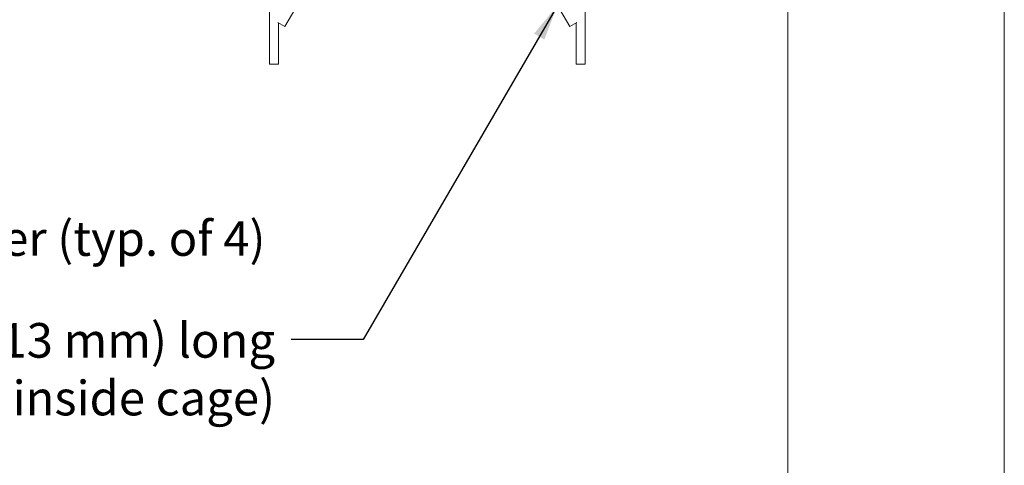
# Model space of a CAD drawing. Units: inches. Extents: x 0 to 779, y 0 to 560.
# Drawn here: x 724 to 779, y 62 to 87 of the extents above; entities that cross this region are included whole.
import ezdxf

# ---------------------------------------------------------------- set-up
doc = ezdxf.new("R2010")
doc.units = ezdxf.units.IN
doc.header["$MEASUREMENT"] = 0
doc.layers.add('Notes', color=7, linetype='Continuous', lineweight=25)
doc.layers.add('Page Boundary', color=190, linetype='Continuous', lineweight=15, plot=False)
doc.layers.add('Reinforcing Steel', color=7, linetype='Continuous')
doc.styles.add('Arial', font='arial.ttf')
doc.dimstyles.get("Standard").update_dxf_attribs({"dimtxt": 2, "dimasz": 2, "dimexe": 1, "dimexo": 2, "dimgap": 1, "dimtad": 0, "dimtih": 1, "dimtoh": 1, "dimdec": 1, "dimzin": 0, "dimdsep": 46, "dimtxsty": 'Arial', "dimcen": 0.09, "dimadec": 0, "dimazin": 0, "dimtfac": 1, "dimtdec": 1, "dimtofl": 0, "dimtmove": 0, "dimatfit": 3, "dimfxl": 1, "dimtolj": 1, "dimtzin": 0, "dimarcsym": 1})

msp = doc.modelspace()

# ---------------------------------------------------------------- linework, layer by layer
at = {"layer": 'Page Boundary'}
for p, q in [((766.7119, 0), (766.7119, 264)), ((778.7119, 0), (778.7119, 264))]:
    msp.add_line(p, q, dxfattribs=at)
at = {"layer": 'Reinforcing Steel', "color": 0, "linetype": 'Continuous', "lineweight": 0, "extrusion": (1.22465e-16, 1, -2.22045e-16)}
for p, q in [((737.972, 84.0884), (737.972, 90.8919)), ((751.9662, 90.693), (754.6272, 86.1754)), ((755.472, 84.0884), (755.472, 90.7847)), ((741.3138, 90.4145), (738.8168, 86.1754)), ((738.4258, 86.4058), (738.8168, 86.1754)), ((738.472, 84.0884), (738.472, 86.3785)), ((754.6272, 86.1754), (755.0183, 86.4058)), ((754.972, 84.0884), (754.972, 86.3785)), ((737.972, 84.0884), (738.472, 84.0884)), ((754.972, 84.0884), (755.472, 84.0884))]:
    msp.add_line(p, q, dxfattribs=at)

# ---------------------------------------------------------------- texts
at = {"layer": 'Notes', "color": 7, "char_height": 1.92, "style": 'Arial'}
for s, insert, width, attachment_point in [('6" (150 mm) dia. rebar spacer (typ. of 4)', (689.7559, 75.3891), 50, 1), ('#4 diagonal bars, 32" (813 mm) long (typ. of 2) (crossed, inside cage)', (738.2807, 69.7425), 48.195226, 3)]:
    msp.add_mtext(s, dxfattribs=dict(at, insert=insert, width=width, attachment_point=attachment_point))

# ---------------------------------------------------------------- leaders
at = {"layer": 'Notes'}
msp.add_leader([(753.933, 87.3541), (743.1727, 68.8337), (739.1727, 68.8337)], dimstyle='Standard', override={"dimgap": 0.96, "dimtad": 0}, dxfattribs=at)

doc.saveas('drawing.dxf')
